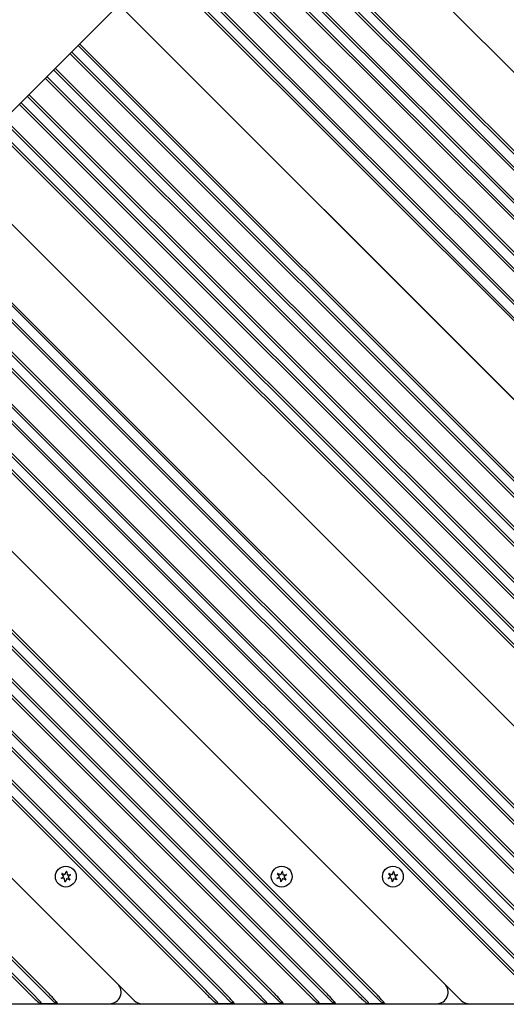
# Model space of a CAD drawing. Units: millimetres. Extents: x 1408 to 20548, y 539 to 21849.
# Drawn here: x 10487 to 10697, y 9528 to 9954 of the extents above; entities that cross this region are included whole.
import ezdxf

# ---------------------------------------------------------------- set-up
doc = ezdxf.new("R2010")
doc.units = ezdxf.units.MM
doc.layers.add('Widoczne (ISO)', color=255, linetype='Continuous')
doc.layers.add('wymiary 100 strefy', color=5, linetype='Continuous')
doc.styles.get("Standard").update_dxf_attribs({"font": 'arial.ttf'})
doc.dimstyles.new('FK_rzuty 100_STREFY', dxfattribs={"dimscale": 100, "dimtxt": 4, "dimasz": 2.5, "dimexe": 1.25, "dimexo": 0.625, "dimgap": 1, "dimtad": 1, "dimdec": 1, "dimlfac": 0.001, "dimrnd": 0.01, "dimzin": 1, "dimdsep": 46, "dimtxsty": 'Standard', "dimblk": 'OBLIQUE', "dimcen": 2.5, "dimadec": 0, "dimazin": 0, "dimtfac": 1, "dimtdec": 1, "dimtmove": 0, "dimatfit": 3, "dimfxl": 1, "dimarcsym": 0})

# ---------------------------------------------------------------- blocks, each defined once
blk = doc.blocks.new('_Oblique')
at = {"color": 0, "linetype": 'ByBlock', "lineweight": -2}
blk.add_line((-0.5, -0.5), (0.5, 0.5), dxfattribs=at)
blk = doc.blocks.new('*D6')
at = {"layer": 'Defpoints', "color": 0, "transparency": 16777216}
for p in [(11521.15, 12017.89), (10610.21, 2687.14), (14924.72, 2687.14)]:
    blk.add_point(p, dxfattribs=at)
at = {"layer": 'wymiary 100 strefy', "color": 0, "lineweight": -2, "transparency": 16777216}
for p, q in [((11583.65, 12017.89), (15049.72, 12017.89)), ((14924.72, 12017.89), (14924.72, 2687.14)), ((10672.71, 2687.14), (15049.72, 2687.14))]:
    blk.add_line(p, q, dxfattribs=at)
at = {"layer": 'wymiary 100 strefy', "color": 0, "lineweight": -2, "transparency": 16777216, "xscale": 200, "yscale": 200, "zscale": 200}
for p, rotation in [((14924.72, 12017.89), 90), ((14924.72, 2687.14), 270)]:
    blk.add_blockref('_Oblique', p, dxfattribs=dict(at, rotation=rotation))
at = {"layer": 'wymiary 100 strefy', "color": 0, "transparency": 16777216, "insert": (14671.44, 7352.52), "char_height": 300, "attachment_point": 5, "rotation": 90}
blk.add_mtext('9.30 m', dxfattribs=at)
blk = doc.blocks.new('*D7')
at = {"layer": 'Defpoints', "color": 0, "transparency": 16777216}
for p in [(13476.79, 10517.89), (5623.71, 6148.85), (13476.79, 1731.96)]:
    blk.add_point(p, dxfattribs=at)
at = {"layer": 'wymiary 100 strefy', "color": 0, "lineweight": -2, "transparency": 16777216}
for p, q in [((13476.79, 10455.39), (13476.79, 1606.96)), ((5623.71, 6086.35), (5623.71, 1606.96)), ((5623.71, 1731.96), (13476.79, 1731.96))]:
    blk.add_line(p, q, dxfattribs=at)
at = {"layer": 'wymiary 100 strefy', "color": 0, "lineweight": -2, "transparency": 16777216, "xscale": 200, "yscale": 200, "zscale": 200, "rotation": 180}
blk.add_blockref('_Oblique', (5623.71, 1731.96), dxfattribs=at)
at = {"layer": 'wymiary 100 strefy', "color": 0, "lineweight": -2, "transparency": 16777216, "xscale": 200, "yscale": 200, "zscale": 200}
blk.add_blockref('_Oblique', (13476.79, 1731.96), dxfattribs=at)
at = {"layer": 'wymiary 100 strefy', "color": 0, "transparency": 16777216, "insert": (9550.25, 1985.13), "char_height": 300, "attachment_point": 5}
blk.add_mtext('7.90 m', dxfattribs=at)

msp = doc.modelspace()

# ---------------------------------------------------------------- linework, layer by layer
at = {"layer": 'Widoczne (ISO)'}
for p, q in [((10195.221, 9625.894), (11005.707, 10436.38)), ((11007.243, 9624.358), (10600.464, 10031.137)), ((11007.243, 9624.358), (10600.464, 10031.137)), ((11003.707, 9586.882), (10579.958, 10010.631)), ((10582.787, 10013.459), (11003, 9593.246)), ((11003.707, 9593.953), (10583.494, 10014.166)), ((10579.251, 10009.924), (11003, 9586.175)), ((10572.18, 10002.853), (11003, 9572.032)), ((11003.707, 9572.74), (10572.887, 10003.56)), ((10568.644, 9999.317), (11003, 9564.961)), ((11003.707, 9565.668), (10569.351, 10000.024)), ((10560.866, 9991.539), (11003, 9549.405)), ((11003.707, 9550.112), (10561.573, 9992.246)), ((10557.331, 9988.003), (11003, 9542.334)), ((11003.707, 9543.041), (10558.038, 9988.71)), ((10550.26, 9980.932), (10998.05, 9533.142)), ((10998.757, 9533.849), (10550.967, 9981.639)), ((10546.724, 9977.397), (10990.979, 9533.142)), ((10991.686, 9533.849), (10547.431, 9978.104)), ((10953.502, 9536.677), (10529.753, 9960.426)), ((10529.753, 9960.426), (10960.574, 9529.606)), ((10512.076, 9942.748), (10921.683, 9533.142)), ((10922.39, 9533.849), (10512.783, 9943.456)), ((10508.54, 9939.213), (10914.612, 9533.142)), ((10915.319, 9533.849), (10509.247, 9939.92)), ((10501.469, 9932.142), (10900.469, 9533.142)), ((10901.177, 9533.849), (10502.176, 9932.849)), ((10497.934, 9928.606), (10893.398, 9533.142)), ((10894.106, 9533.849), (10498.641, 9929.313)), ((10878.549, 9533.849), (10490.863, 9921.535)), ((10486.62, 9917.293), (10870.771, 9533.142)), ((10871.478, 9533.849), (10487.327, 9918)), ((10490.156, 9920.828), (10877.842, 9533.142)), ((10479.549, 9910.222), (10856.629, 9533.142)), ((10857.336, 9533.849), (10480.256, 9910.929)), ((10476.013, 9906.686), (10849.558, 9533.142)), ((10850.265, 9533.849), (10476.72, 9907.393)), ((10812.081, 9536.677), (10459.043, 9889.715)), ((10459.043, 9889.715), (10819.152, 9529.606)), ((10441.365, 9872.038), (10780.261, 9533.142)), ((10780.968, 9533.849), (10442.072, 9872.745)), ((10437.83, 9868.502), (10773.19, 9533.142)), ((10773.897, 9533.849), (10438.537, 9869.209)), ((10430.759, 9861.431), (10759.048, 9533.142)), ((10759.755, 9533.849), (10431.466, 9862.138)), ((10427.223, 9857.896), (10751.977, 9533.142)), ((10752.684, 9533.849), (10427.93, 9858.603)), ((10419.445, 9850.117), (10736.421, 9533.142)), ((10737.128, 9533.849), (10420.152, 9850.825)), ((10415.909, 9846.582), (10729.35, 9533.142)), ((10730.057, 9533.849), (10416.616, 9847.289)), ((10715.915, 9533.849), (10409.545, 9840.218)), ((10405.303, 9835.975), (10708.136, 9533.142)), ((10708.844, 9533.849), (10406.01, 9836.682)), ((10408.838, 9839.511), (10715.208, 9533.142)), ((10670.66, 9536.677), (10388.332, 9819.005)), ((10388.332, 9819.005), (10677.731, 9529.606)), ((10639.547, 9533.849), (10371.362, 9802.034)), ((10367.119, 9797.792), (10631.769, 9533.142)), ((10632.476, 9533.849), (10367.826, 9798.499)), ((10370.654, 9801.327), (10638.84, 9533.142)), ((10360.048, 9790.72), (10617.627, 9533.142)), ((10618.334, 9533.849), (10360.755, 9791.428)), ((10356.512, 9787.185), (10610.556, 9533.142)), ((10611.263, 9533.849), (10357.219, 9787.892)), ((10588.635, 9533.849), (10345.906, 9776.578)), ((10348.734, 9779.407), (10594.999, 9533.142)), ((10595.706, 9533.849), (10349.441, 9780.114)), ((10345.199, 9775.871), (10587.928, 9533.142)), ((10338.128, 9768.8), (10573.786, 9533.142)), ((10574.493, 9533.849), (10338.835, 9769.507)), ((10334.592, 9765.265), (10566.715, 9533.142)), ((10567.422, 9533.849), (10335.299, 9765.972)), ((10529.238, 9536.677), (10317.621, 9748.294)), ((10317.621, 9748.294), (10536.309, 9529.606)), ((10299.944, 9730.616), (10497.419, 9533.142)), ((10498.126, 9533.849), (10300.651, 9731.323)), ((10296.408, 9727.081), (10490.348, 9533.142)), ((10491.055, 9533.849), (10297.115, 9727.788)), ((10505.166, 9584.527), (10506.244, 9584.074)), ((10506.571, 9584.207), (10507.025, 9585.285)), ((10507.191, 9585.262), (10507.337, 9584.102)), ((10598.504, 9584.527), (10599.582, 9584.074)), ((10599.909, 9584.207), (10600.363, 9585.285)), ((10600.529, 9585.262), (10600.675, 9584.102)), ((10646.587, 9584.527), (10647.665, 9584.074)), ((10647.992, 9584.207), (10648.446, 9585.285)), ((10648.612, 9585.262), (10648.758, 9584.102)), ((10504.79, 9582.407), (10505.722, 9583.113)), ((10506.014, 9582.398), (10504.854, 9582.251)), ((10505.77, 9583.463), (10505.063, 9584.395)), ((10506.439, 9581.021), (10506.293, 9582.181)), ((10507.059, 9582.076), (10506.605, 9580.998)), ((10508.463, 9581.756), (10507.386, 9582.209)), ((10507.616, 9583.886), (10508.776, 9584.032)), ((10507.86, 9582.82), (10508.566, 9581.888)), ((10508.839, 9583.876), (10507.908, 9583.17)), ((10598.129, 9582.407), (10599.06, 9583.113)), ((10599.352, 9582.398), (10598.192, 9582.251)), ((10599.108, 9583.463), (10598.402, 9584.395)), ((10599.777, 9581.021), (10599.631, 9582.181)), ((10600.397, 9582.076), (10599.943, 9580.998)), ((10601.802, 9581.756), (10600.724, 9582.209)), ((10600.954, 9583.886), (10602.114, 9584.032)), ((10601.198, 9582.82), (10601.904, 9581.888)), ((10602.177, 9583.876), (10601.246, 9583.17)), ((10646.211, 9582.407), (10647.143, 9583.113)), ((10647.435, 9582.398), (10646.275, 9582.251)), ((10647.191, 9583.463), (10646.484, 9584.395)), ((10647.86, 9581.021), (10647.714, 9582.181)), ((10648.48, 9582.076), (10648.026, 9580.998)), ((10649.884, 9581.756), (10648.807, 9582.209)), ((10649.037, 9583.886), (10650.197, 9584.032)), ((10649.281, 9582.82), (10649.987, 9581.888)), ((10650.26, 9583.876), (10649.329, 9583.17)), ((10491.762, 9533.142), (10491.055, 9533.849)), ((10568.129, 9533.142), (10567.422, 9533.849)), ((10589.342, 9533.142), (10588.635, 9533.849)), ((10611.97, 9533.142), (10611.263, 9533.849)), ((10633.183, 9533.142), (10632.476, 9533.849)), ((10496.055, 9528.849), (10491.762, 9533.142)), ((10497.419, 9533.142), (10498.051, 9532.509)), ((10498.051, 9532.509), (10501.712, 9528.849)), ((10572.422, 9528.849), (10568.129, 9533.142)), ((10573.786, 9533.142), (10574.418, 9532.509)), ((10574.418, 9532.509), (10578.079, 9528.849)), ((10593.635, 9528.849), (10589.342, 9533.142)), ((10594.999, 9533.142), (10595.631, 9532.509)), ((10595.631, 9532.509), (10599.292, 9528.849)), ((10616.263, 9528.849), (10611.97, 9533.142)), ((10617.627, 9533.142), (10618.259, 9532.509)), ((10618.259, 9532.509), (10621.92, 9528.849)), ((10637.476, 9528.849), (10633.183, 9533.142)), ((10638.84, 9533.142), (10639.472, 9532.509)), ((10639.472, 9532.509), (10643.133, 9528.849)), ((11023.707, 9527.894), (10193.707, 9527.894)), ((10482.205, 9528.142), (10495.762, 9528.142)), ((10496.055, 9528.849), (10495.762, 9528.142)), ((10503.419, 9528.142), (10495.762, 9528.142)), ((10503.419, 9528.142), (10501.712, 9528.849)), ((10503.419, 9528.142), (10525.703, 9528.142)), ((10539.845, 9528.142), (10572.129, 9528.142)), ((10572.422, 9528.849), (10572.129, 9528.142)), ((10579.786, 9528.142), (10572.129, 9528.142)), ((10579.786, 9528.142), (10578.079, 9528.849)), ((10579.786, 9528.142), (10593.342, 9528.142)), ((10593.635, 9528.849), (10593.342, 9528.142)), ((10600.999, 9528.142), (10593.342, 9528.142)), ((10600.999, 9528.142), (10599.292, 9528.849)), ((10600.999, 9528.142), (10615.97, 9528.142)), ((10616.263, 9528.849), (10615.97, 9528.142)), ((10623.627, 9528.142), (10615.97, 9528.142)), ((10623.627, 9528.142), (10621.92, 9528.849)), ((10623.627, 9528.142), (10637.183, 9528.142)), ((10637.476, 9528.849), (10637.183, 9528.142)), ((10644.84, 9528.142), (10637.183, 9528.142)), ((10644.84, 9528.142), (10643.133, 9528.849)), ((10644.84, 9528.142), (10667.124, 9528.142)), ((10681.266, 9528.142), (10713.551, 9528.142))]:
    msp.add_line(p, q, dxfattribs=at)
for centre in [(10506.815, 9583.142), (10600.153, 9583.142), (10648.236, 9583.142)]:
    msp.add_circle(centre, 4.5, dxfattribs=at)
for centre, radius, start, end in [((10505.131, 9584.446), 0.085, 142.22936, 217.18189), ((10506.815, 9583.142), 2.215, 142.13442, 142.22936), ((10505.133, 9584.449), 0.085, 67.18189, 142.13442), ((10507.103, 9585.252), 0.085, 82.22936, 157.18189), ((10506.815, 9583.142), 2.215, 82.13442, 82.22936), ((10507.106, 9585.252), 0.085, 7.18189, 82.13442), ((10598.469, 9584.446), 0.085, 142.22936, 217.18189), ((10600.153, 9583.142), 2.215, 142.13442, 142.22936), ((10598.471, 9584.449), 0.085, 67.18189, 142.13442), ((10600.441, 9585.252), 0.085, 82.22936, 157.18189), ((10600.153, 9583.142), 2.215, 82.13442, 82.22936), ((10600.444, 9585.252), 0.085, 7.18189, 82.13442), ((10646.552, 9584.446), 0.085, 142.22936, 217.18189), ((10648.236, 9583.142), 2.215, 142.13442, 142.22936), ((10646.554, 9584.449), 0.085, 67.18189, 142.13442), ((10648.524, 9585.252), 0.085, 82.22936, 157.18189), ((10648.236, 9583.142), 2.215, 82.13442, 82.22936), ((10648.527, 9585.252), 0.085, 7.18189, 82.13442), ((10504.842, 9582.339), 0.085, 127.18189, 202.13442), ((10506.815, 9583.142), 2.215, 202.13442, 202.22936), ((10504.843, 9582.336), 0.085, 202.22936, 277.18189), ((10505.571, 9583.312), 0.25, 307.18189, 37.18189), ((10506.045, 9582.15), 0.25, 7.18189, 97.18189), ((10506.341, 9584.304), 0.25, 247.18189, 337.18189), ((10506.523, 9581.032), 0.085, 187.18189, 262.13442), ((10506.815, 9583.142), 2.215, 262.13442, 262.22936), ((10506.527, 9581.031), 0.085, 262.22936, 337.18189), ((10507.289, 9581.979), 0.25, 67.18189, 157.18189), ((10507.585, 9584.134), 0.25, 187.18189, 277.18189), ((10508.059, 9582.971), 0.25, 127.18189, 217.18189), ((10508.496, 9581.834), 0.085, 247.18189, 322.13442), ((10506.815, 9583.142), 2.215, 322.13442, 322.22936), ((10508.499, 9581.837), 0.085, 322.22936, 37.18189), ((10508.787, 9583.947), 0.085, 22.22936, 97.18189), ((10508.788, 9583.944), 0.085, 307.18189, 22.13442), ((10506.815, 9583.142), 2.215, 22.13442, 22.22936), ((10598.18, 9582.339), 0.085, 127.18189, 202.13442), ((10600.153, 9583.142), 2.215, 202.13442, 202.22936), ((10598.181, 9582.336), 0.085, 202.22936, 277.18189), ((10598.909, 9583.312), 0.25, 307.18189, 37.18189), ((10599.383, 9582.15), 0.25, 7.18189, 97.18189), ((10599.679, 9584.304), 0.25, 247.18189, 337.18189), ((10599.861, 9581.032), 0.085, 187.18189, 262.13442), ((10600.153, 9583.142), 2.215, 262.13442, 262.22936), ((10599.865, 9581.031), 0.085, 262.22936, 337.18189), ((10600.627, 9581.979), 0.25, 67.18189, 157.18189), ((10600.923, 9584.134), 0.25, 187.18189, 277.18189), ((10601.397, 9582.971), 0.25, 127.18189, 217.18189), ((10601.835, 9581.834), 0.085, 247.18189, 322.13442), ((10600.153, 9583.142), 2.215, 322.13442, 322.22936), ((10601.837, 9581.837), 0.085, 322.22936, 37.18189), ((10602.125, 9583.947), 0.085, 22.22936, 97.18189), ((10602.126, 9583.944), 0.085, 307.18189, 22.13442), ((10600.153, 9583.142), 2.215, 22.13442, 22.22936), ((10646.263, 9582.339), 0.085, 127.18189, 202.13442), ((10648.236, 9583.142), 2.215, 202.13442, 202.22936), ((10646.264, 9582.336), 0.085, 202.22936, 277.18189), ((10646.992, 9583.312), 0.25, 307.18189, 37.18189), ((10647.466, 9582.15), 0.25, 7.18189, 97.18189), ((10647.762, 9584.304), 0.25, 247.18189, 337.18189), ((10647.944, 9581.032), 0.085, 187.18189, 262.13442), ((10648.236, 9583.142), 2.215, 262.13442, 262.22936), ((10647.948, 9581.031), 0.085, 262.22936, 337.18189), ((10648.71, 9581.979), 0.25, 67.18189, 157.18189), ((10649.006, 9584.134), 0.25, 187.18189, 277.18189), ((10649.48, 9582.971), 0.25, 127.18189, 217.18189), ((10649.917, 9581.834), 0.085, 247.18189, 322.13442), ((10648.236, 9583.142), 2.215, 322.13442, 322.22936), ((10649.92, 9581.837), 0.085, 322.22936, 37.18189), ((10650.208, 9583.947), 0.085, 22.22936, 97.18189), ((10650.209, 9583.944), 0.085, 307.18189, 22.13442), ((10648.236, 9583.142), 2.215, 22.13442, 22.22936), ((10525.703, 9533.142), 5, 270, 45), ((10667.124, 9533.142), 5, 270, 45), ((10539.845, 9533.142), 5, 225, 270), ((10681.266, 9533.142), 5, 225, 270)]:
    msp.add_arc(centre, radius, start, end, dxfattribs=at)
for points, knots in [([(10498.831, 9533.142), (10498.714, 9533.26), (10498.596, 9533.378), (10498.361, 9533.614), (10498.243, 9533.731), (10498.126, 9533.849)], [1.42978859, 1.42978859, 1.42978859, 1.42978859, 1.50029246, 1.50029246, 1.57079633, 1.57079633, 1.57079633, 1.57079633]), ([(10575.199, 9533.142), (10575.081, 9533.26), (10574.963, 9533.378), (10574.728, 9533.614), (10574.611, 9533.731), (10574.493, 9533.849)], [1.42978859, 1.42978859, 1.42978859, 1.42978859, 1.50029246, 1.50029246, 1.57079633, 1.57079633, 1.57079633, 1.57079633]), ([(10596.412, 9533.142), (10596.294, 9533.26), (10596.177, 9533.378), (10595.941, 9533.614), (10595.824, 9533.731), (10595.706, 9533.849)], [1.42978859, 1.42978859, 1.42978859, 1.42978859, 1.50029246, 1.50029246, 1.57079633, 1.57079633, 1.57079633, 1.57079633]), ([(10619.039, 9533.142), (10618.922, 9533.26), (10618.804, 9533.378), (10618.569, 9533.614), (10618.451, 9533.731), (10618.334, 9533.849)], [1.42978859, 1.42978859, 1.42978859, 1.42978859, 1.50029246, 1.50029246, 1.57079633, 1.57079633, 1.57079633, 1.57079633]), ([(10640.252, 9533.142), (10640.135, 9533.26), (10640.017, 9533.378), (10639.782, 9533.614), (10639.665, 9533.731), (10639.547, 9533.849)], [1.42978859, 1.42978859, 1.42978859, 1.42978859, 1.50029246, 1.50029246, 1.57079633, 1.57079633, 1.57079633, 1.57079633]), ([(10490.348, 9533.142), (10490.465, 9533.024), (10490.583, 9532.906), (10490.819, 9532.67), (10490.937, 9532.553), (10491.056, 9532.435)], [24.55012627, 24.55012627, 24.55012627, 24.55012627, 24.60012627, 24.60012627, 24.65012627, 24.65012627, 24.65012627, 24.65012627]), ([(10491.056, 9532.435), (10491.834, 9531.665), (10492.599, 9530.934), (10493.724, 9529.895), (10494.135, 9529.525), (10494.481, 9529.222), (10494.827, 9528.918), (10495.108, 9528.68), (10495.617, 9528.255), (10495.762, 9528.142), (10495.762, 9528.142)], [-1.5707963, -1.5707963, -1.5707963, -1.5707963, -1.1035962, -1.1035962, -0.7853982, -0.7853982, -0.7853982, -0.4672001, -0.4672001, 0, 0, 0, 0]), ([(10503.419, 9528.142), (10503.419, 9528.142), (10503.175, 9528.437), (10502.484, 9529.236), (10502.152, 9529.615), (10501.77, 9530.038), (10501.389, 9530.461), (10500.958, 9530.929), (10499.97, 9531.977), (10499.404, 9532.563), (10498.831, 9533.142)], [0, 0, 0, 0, 0.4847831, 0.4847831, 0.7853982, 0.7853982, 0.7853982, 1.0860132, 1.0860132, 1.4297886, 1.4297886, 1.4297886, 1.4297886]), ([(10566.715, 9533.142), (10566.833, 9533.024), (10566.951, 9532.906), (10567.187, 9532.67), (10567.305, 9532.553), (10567.423, 9532.435)], [27.450126266, 27.450126266, 27.450126266, 27.450126266, 27.500126266, 27.500126266, 27.550126266, 27.550126266, 27.550126266, 27.550126266]), ([(10567.423, 9532.435), (10568.201, 9531.665), (10568.967, 9530.934), (10570.092, 9529.895), (10570.503, 9529.525), (10570.849, 9529.222), (10571.195, 9528.918), (10571.475, 9528.68), (10571.985, 9528.255), (10572.129, 9528.142), (10572.129, 9528.142)], [-1.5707963, -1.5707963, -1.5707963, -1.5707963, -1.1035962, -1.1035962, -0.7853982, -0.7853982, -0.7853982, -0.4672001, -0.4672001, 0, 0, 0, 0]), ([(10579.786, 9528.142), (10579.786, 9528.142), (10579.543, 9528.437), (10578.852, 9529.236), (10578.519, 9529.615), (10578.138, 9530.038), (10577.756, 9530.461), (10577.325, 9530.929), (10576.338, 9531.977), (10575.772, 9532.563), (10575.199, 9533.142)], [0, 0, 0, 0, 0.4847831, 0.4847831, 0.7853982, 0.7853982, 0.7853982, 1.0860132, 1.0860132, 1.4297886, 1.4297886, 1.4297886, 1.4297886]), ([(10587.928, 9533.142), (10588.046, 9533.024), (10588.164, 9532.906), (10588.4, 9532.67), (10588.518, 9532.553), (10588.636, 9532.435)], [28.950126266, 28.950126266, 28.950126266, 28.950126266, 29.000126266, 29.000126266, 29.050126266, 29.050126266, 29.050126266, 29.050126266]), ([(10588.636, 9532.435), (10589.415, 9531.665), (10590.18, 9530.934), (10591.305, 9529.895), (10591.716, 9529.525), (10592.062, 9529.222), (10592.408, 9528.918), (10592.689, 9528.68), (10593.198, 9528.255), (10593.342, 9528.142), (10593.342, 9528.142)], [-1.5707963, -1.5707963, -1.5707963, -1.5707963, -1.1035962, -1.1035962, -0.7853982, -0.7853982, -0.7853982, -0.4672001, -0.4672001, 0, 0, 0, 0]), ([(10600.999, 9528.142), (10600.999, 9528.142), (10600.756, 9528.437), (10600.065, 9529.236), (10599.733, 9529.615), (10599.351, 9530.038), (10598.969, 9530.461), (10598.538, 9530.929), (10597.551, 9531.977), (10596.985, 9532.563), (10596.412, 9533.142)], [0, 0, 0, 0, 0.4847831, 0.4847831, 0.7853982, 0.7853982, 0.7853982, 1.0860132, 1.0860132, 1.4297886, 1.4297886, 1.4297886, 1.4297886]), ([(10610.556, 9533.142), (10610.674, 9533.024), (10610.791, 9532.906), (10611.027, 9532.67), (10611.145, 9532.553), (10611.264, 9532.435)], [30.550126266, 30.550126266, 30.550126266, 30.550126266, 30.600126266, 30.600126266, 30.650126266, 30.650126266, 30.650126266, 30.650126266]), ([(10611.264, 9532.435), (10612.042, 9531.665), (10612.808, 9530.934), (10613.932, 9529.895), (10614.343, 9529.525), (10614.689, 9529.222), (10615.035, 9528.918), (10615.316, 9528.68), (10615.826, 9528.255), (10615.97, 9528.142), (10615.97, 9528.142)], [-1.5707963, -1.5707963, -1.5707963, -1.5707963, -1.1035962, -1.1035962, -0.7853982, -0.7853982, -0.7853982, -0.4672001, -0.4672001, 0, 0, 0, 0]), ([(10623.627, 9528.142), (10623.627, 9528.142), (10623.383, 9528.437), (10622.693, 9529.236), (10622.36, 9529.615), (10621.978, 9530.038), (10621.597, 9530.461), (10621.166, 9530.929), (10620.178, 9531.977), (10619.612, 9532.563), (10619.039, 9533.142)], [0, 0, 0, 0, 0.4847831, 0.4847831, 0.7853982, 0.7853982, 0.7853982, 1.0860132, 1.0860132, 1.4297886, 1.4297886, 1.4297886, 1.4297886]), ([(10631.769, 9533.142), (10631.887, 9533.024), (10632.005, 9532.906), (10632.24, 9532.67), (10632.358, 9532.553), (10632.477, 9532.435)], [32.050126266, 32.050126266, 32.050126266, 32.050126266, 32.100126266, 32.100126266, 32.150126266, 32.150126266, 32.150126266, 32.150126266]), ([(10632.477, 9532.435), (10633.255, 9531.665), (10634.021, 9530.934), (10635.146, 9529.895), (10635.557, 9529.525), (10635.903, 9529.222), (10636.249, 9528.918), (10636.529, 9528.68), (10637.039, 9528.255), (10637.183, 9528.142), (10637.183, 9528.142)], [-1.5707963, -1.5707963, -1.5707963, -1.5707963, -1.1035962, -1.1035962, -0.7853982, -0.7853982, -0.7853982, -0.4672001, -0.4672001, 0, 0, 0, 0]), ([(10644.84, 9528.142), (10644.84, 9528.142), (10644.596, 9528.437), (10643.906, 9529.236), (10643.573, 9529.615), (10643.192, 9530.038), (10642.81, 9530.461), (10642.379, 9530.929), (10641.391, 9531.977), (10640.825, 9532.563), (10640.252, 9533.142)], [0, 0, 0, 0, 0.4847831, 0.4847831, 0.7853982, 0.7853982, 0.7853982, 1.0860132, 1.0860132, 1.4297886, 1.4297886, 1.4297886, 1.4297886])]:
    msp.add_open_spline(points, degree=3, knots=knots, dxfattribs=at)

# ---------------------------------------------------------------- dimensions: what is measured, and where the dimension line sits
at = {"layer": 'wymiary 100 strefy'}
dim = msp.add_linear_dim(base=(14924.719, 2687.142), p1=(11521.155, 12017.894), p2=(10610.207, 2687.142), angle=90, dimstyle='FK_rzuty 100_STREFY', override={"dimtxt": 3, "dimasz": 2, "dimdec": 2, "dimrnd": 0.1, "dimpost": ' m'}, dxfattribs=at)
dim.commit()
dim.dimension.update_dxf_attribs({"geometry": '*D6', "text_midpoint": (14924.719, 7352.518), "dimtype": 160})
dim = msp.add_linear_dim(base=(13476.79, 1731.957), p1=(5623.707, 6148.852), p2=(13476.79, 10517.894), dimstyle='FK_rzuty 100_STREFY', override={"dimtxt": 3, "dimasz": 2, "dimdec": 2, "dimrnd": 0.1, "dimpost": ' m'}, dxfattribs=at)
dim.commit()
dim.dimension.update_dxf_attribs({"geometry": '*D7', "text_midpoint": (9550.249, 1731.957), "dimtype": 160})

doc.saveas('drawing.dxf')
